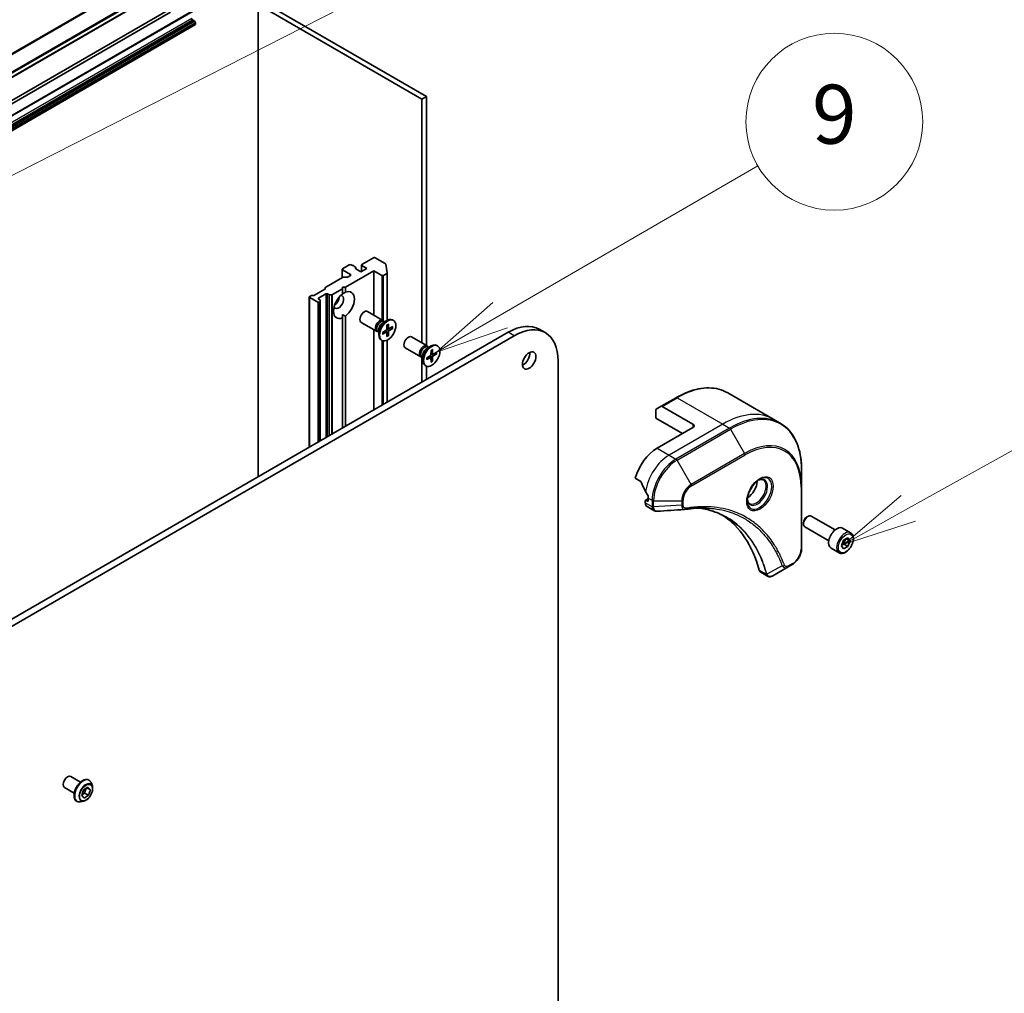
# Model space of a CAD drawing. Units: millimetres. Extents: x 0 to 11790, y 0 to 1967.
# Drawn here: x 1879 to 2079, y 609 to 807 of the extents above; entities that cross this region are included whole.
import ezdxf

# ---------------------------------------------------------------- set-up
doc = ezdxf.new("R2010")
doc.units = ezdxf.units.MM
doc.layers.add('Symbol (TK)', color=100, linetype='Continuous', lineweight=18, true_color=0x00ff3f)
doc.layers.add('Visible (ISO)', color=7, linetype='Continuous', lineweight=35)
doc.layers.add('Visible Narrow (ISO)', color=7, linetype='Continuous', lineweight=25)
doc.styles.add('Note Text (TK2)', font='MS PGothic.ttf')

# ---------------------------------------------------------------- blocks, each defined once
blk = doc.blocks.new('バルーン6')
at = {"layer": 'Symbol (TK)', "color": 100, "true_color": 0x00ff40}
for p, q in [((342.562, 95.83), (361.459, 106.352)), ((342.318, 96.266), (340.377, 94.613)), ((342.562, 95.83), (340.377, 94.613)), ((340.377, 94.613), (342.805, 95.393))]:
    blk.add_line(p, q, dxfattribs=at)
at = {"layer": 'Symbol (TK)'}
blk.add_circle((364.077, 107.81), 3, dxfattribs=at)
at = {"layer": 'Symbol (TK)', "color": 7, "insert": (364.077, 107.804), "char_height": 2, "attachment_point": 5, "style": 'Note Text (TK2)'}
blk.add_mtext('5', dxfattribs=at)
blk = doc.blocks.new('バルーン9')
at = {"layer": 'Symbol (TK)', "color": 100, "true_color": 0x00ff40}
for p, q in [((343.882, 132.554), (352.621, 137.613)), ((343.632, 132.987), (341.719, 131.302)), ((343.882, 132.554), (341.719, 131.302)), ((341.719, 131.302), (344.133, 132.121))]:
    blk.add_line(p, q, dxfattribs=at)
at = {"layer": 'Symbol (TK)'}
blk.add_circle((355.217, 139.115), 3, dxfattribs=at)
at = {"layer": 'Symbol (TK)', "color": 7, "insert": (355.217, 139.11), "char_height": 2, "attachment_point": 5, "style": 'Note Text (TK2)'}
blk.add_mtext('9', dxfattribs=at)
blk = doc.blocks.new('バルーン10')
at = {"layer": 'Symbol (TK)', "color": 100, "true_color": 0x00ff40}
for p, q in [((357.73, 126.006), (367.853, 131.64)), ((357.487, 126.443), (355.546, 124.791)), ((357.73, 126.006), (355.546, 124.791)), ((355.546, 124.791), (357.973, 125.57))]:
    blk.add_line(p, q, dxfattribs=at)
at = {"layer": 'Symbol (TK)'}
blk.add_circle((370.471, 133.097), 3, dxfattribs=at)
at = {"layer": 'Symbol (TK)', "color": 7, "insert": (370.471, 133.085), "char_height": 2, "attachment_point": 5, "style": 'Note Text (TK2)'}
blk.add_mtext('10', dxfattribs=at)
blk = doc.blocks.new('バルーン11')
at = {"layer": 'Symbol (TK)', "color": 100, "true_color": 0x00ff40}
blk.add_line((322.876, 135.035), (354.099, 150.914), dxfattribs=at)

msp = doc.modelspace()

# ---------------------------------------------------------------- linework, layer by layer
at = {"layer": 'Visible (ISO)'}
for p, q in [((1685.7648, 685.3625), (1916.0796, 818.3348)), ((1800.1606, 746.7369), (1909.1845, 809.6819)), ((1927.0425, 810.5442), (1960.3775, 791.2982)), ((1927.0425, 714.4542), (1927.0425, 810.5442)), ((1961.2866, 791.8231), (1927.9516, 811.0691)), ((1683.9465, 676.4913), (1914.2613, 809.4636)), ((1909.1845, 808.9821), (1800.1606, 746.0371)), ((1683.9465, 673.465), (1914.2613, 806.4373)), ((1913.7085, 807.3948), (1913.9362, 807.2633)), ((1914.2613, 806.7872), (1914.0648, 807.1276)), ((1914.3145, 806.608), (1914.3145, 806.555)), ((1960.3775, 791.2982), (1961.2866, 791.8231)), ((1961.2866, 741.1685), (1961.2866, 791.8231)), ((1960.3775, 791.2982), (1960.3775, 741.6934)), ((1945.5889, 757.5652), (1944.1949, 756.7604)), ((1946.2054, 757.4192), (1945.9525, 757.5652)), ((1948.0591, 756.192), (1948.0591, 757.5302)), ((1950.4982, 758.9999), (1948.1345, 757.6352)), ((1952.9174, 757.8132), (1950.8619, 758.9999)), ((1952.9916, 757.7216), (1953.2753, 755.9198)), ((1944.1195, 754.9673), (1944.1195, 756.6554)), ((1944.1949, 756.5504), (1945.8313, 755.6056)), ((1944.801, 753.0511), (1950.5588, 756.3755)), ((1946.8218, 757.0633), (1946.5482, 757.2213)), ((1946.5733, 757.2068), (1946.5733, 757.2853)), ((1946.8972, 756.9583), (1946.8972, 756.7422)), ((1947.9526, 756.1305), (1946.9223, 756.7254)), ((1949.1648, 756.8304), (1947.9526, 756.1305)), ((1948.1345, 757.4252), (1949.1648, 756.8304)), ((1950.5588, 756.3755), (1952.1953, 755.4306)), ((1950.5588, 747.3623), (1950.5588, 756.3755)), ((1952.5589, 755.4306), (1953.2011, 755.8014)), ((1953.2764, 755.9064), (1953.2764, 746.2567)), ((1940.7851, 753.0421), (1944.2105, 755.0197)), ((1944.3923, 755.0632), (1945.149, 755.0632)), ((1945.8313, 755.3957), (1945.3308, 755.1067)), ((1940.6345, 752.6052), (1938.5123, 751.38)), ((1939.3461, 750.8116), (1940.8007, 751.6514)), ((1940.7098, 752.7102), (1940.7098, 752.9372)), ((1941.1644, 751.6514), (1941.3921, 751.52)), ((1941.967, 751.4765), (1941.574, 751.4765)), ((1942.1489, 751.52), (1944.1949, 752.7012)), ((1944.1949, 752.7012), (1944.1949, 753.0511)), ((1944.1949, 753.0511), (1944.801, 753.0511)), ((1944.1949, 751.6263), (1944.1949, 752.7012)), ((1944.801, 753.0511), (1944.801, 751.9762)), ((1937.4525, 720.4644), (1937.4525, 751.0566)), ((1937.5279, 751.1615), (1937.7556, 751.293)), ((1939.1643, 750.0068), (1937.5279, 750.9516)), ((1937.9374, 751.3365), (1938.3305, 751.3365)), ((1939.5739, 750.4702), (1939.3461, 750.6017)), ((1939.528, 750.0068), (1939.5739, 750.0333)), ((1939.6492, 750.3652), (1939.6492, 750.1383)), ((1939.6492, 721.7327), (1939.6492, 750.1383)), ((1952.4421, 746.2749), (1949.2925, 748.0934)), ((1944.1949, 747.4523), (1944.1949, 746.7776)), ((1944.1949, 724.3571), (1944.1949, 746.7776)), ((1944.801, 747.1275), (1944.801, 724.707)), ((1951.1564, 744.048), (1948.0068, 745.8664)), ((1952.4054, 745.754), (1953.2559, 746.2451)), ((1952.7434, 745.9492), (1952.5623, 746.0538)), ((1952.6677, 745.9929), (1952.6279, 746.0718)), ((1953.5574, 745.5075), (1953.5777, 744.6854)), ((1954.584, 746.2755), (1954.4345, 746.3618)), ((1977.9542, 743.8481), (1741.5785, 607.3765)), ((1950.5588, 728.0314), (1950.5588, 744.393)), ((1951.5892, 743.9499), (1951.408, 744.0545)), ((1951.5135, 743.9936), (1951.4252, 743.9887)), ((1951.5892, 744.3403), (1951.5892, 743.3582)), ((1952.3787, 743.8168), (1953.1007, 744.2572)), ((1952.3787, 743.4659), (1953.1007, 743.8593)), ((1953.199, 743.863), (1952.8601, 744.1104)), ((1953.2535, 745.332), (1953.2331, 744.4865)), ((1953.2535, 742.9608), (1953.2331, 743.7829)), ((1953.6237, 744.5985), (1953.2399, 744.7683)), ((1953.5221, 743.2188), (1953.2399, 743.509)), ((1953.5574, 743.1363), (1953.5777, 743.9818)), ((1954.4322, 745.0024), (1953.7101, 744.609)), ((1954.4322, 744.6515), (1953.7101, 744.2111)), ((1953.9507, 744.7401), (1954.3431, 744.6408)), ((1985.4663, 743.7723), (1984.2542, 744.4721)), ((1742.7906, 606.6766), (1979.1663, 743.1482)), ((1952.2268, 742.1928), (1952.0774, 742.2791)), ((1953.2764, 742.2408), (1953.2764, 729.6003)), ((1961.4123, 741.096), (1958.2626, 742.9145)), ((1960.1266, 738.8691), (1956.9769, 740.6875)), ((1961.3755, 740.5751), (1962.2261, 741.0661)), ((1961.7136, 740.7703), (1961.5325, 740.8748)), ((1961.6379, 740.814), (1961.598, 740.8929)), ((1962.2236, 740.1531), (1962.2033, 739.3076)), ((1962.5939, 739.4196), (1962.2101, 739.5894)), ((1962.5275, 740.3286), (1962.5478, 739.5065)), ((1963.4023, 739.8235), (1962.6803, 739.4301)), ((1963.4023, 739.4726), (1962.6803, 739.0322)), ((1962.9208, 739.5612), (1963.3132, 739.4619)), ((1963.5541, 741.0966), (1963.4047, 741.1829)), ((1960.3775, 738.809), (1960.3775, 733.7002)), ((1960.5593, 738.771), (1960.3782, 738.8756)), ((1960.4836, 738.8147), (1960.3954, 738.8098)), ((1960.5593, 739.1614), (1960.5593, 738.1792)), ((1961.3488, 738.6379), (1962.0709, 739.0783)), ((1961.3488, 738.287), (1962.0709, 738.6804)), ((1962.1692, 738.684), (1961.8302, 738.9315)), ((1962.2236, 737.7819), (1962.2033, 738.604)), ((1962.4922, 738.0399), (1962.2101, 738.3301)), ((1962.5275, 737.9574), (1962.5478, 738.8029)), ((1988.0759, 738.0043), (1988.0759, 465.0611)), ((1961.197, 737.0139), (1961.0475, 737.1002)), ((1961.2866, 734.2251), (1961.2866, 736.9695)), ((2022.6096, 731.5322), (2031.8785, 726.1808)), ((2012.1096, 730.5346), (2009.0791, 728.7849)), ((2007.9557, 726.3867), (2007.9557, 727.9914)), ((2008.0444, 728.1876), (2009.0791, 728.7849)), ((2015.5318, 725.162), (2009.2934, 728.7637)), ((2007.9557, 726.3867), (2013.4105, 723.2374)), ((2031.8785, 726.1808), (2033.2682, 725.3785)), ((2015.5318, 724.4621), (2008.2587, 720.263)), ((2037.6542, 712.4921), (2037.6542, 715.7864)), ((2003.7638, 714.1686), (2004.9102, 713.5067)), ((2037.6542, 699.8947), (2037.6542, 712.4921)), ((2005.8344, 709.5552), (2005.8344, 709.1728)), ((2006.4405, 709.9921), (2005.8876, 709.6729)), ((2006.2586, 709.5202), (2006.0162, 709.6602)), ((2006.4405, 710.1151), (2006.4405, 709.6252)), ((2006.1894, 708.3881), (2007.5984, 707.5746)), ((2038.7451, 706.2962), (2038.931, 706.4035)), ((2044.4611, 703.6456), (2039.5739, 706.4672)), ((2038.0219, 705.0435), (2038.0219, 704.8288)), ((2043.1754, 701.4186), (2038.2882, 704.2403)), ((2047.6211, 703.0583), (2045.9846, 704.0031)), ((2045.7495, 700.4069), (2046.1869, 701.5343)), ((2046.1869, 701.5343), (2047.0617, 702.0394)), ((2047.4991, 701.4171), (2046.7415, 701.8545)), ((2047.0617, 702.0394), (2047.4991, 701.4171)), ((2047.4991, 701.4171), (2047.0617, 700.2897)), ((2045.2639, 698.9756), (2043.6275, 699.9204)), ((2046.1869, 699.7847), (2045.7495, 700.4069)), ((2047.0617, 700.2897), (2046.1869, 699.7847)), ((2046.2738, 700.7446), (2047.0617, 700.2897)), ((2034.9367, 696.1238), (2031.7844, 694.3038)), ((2034.9367, 696.1238), (2035.7471, 696.5917)), ((2029.314, 695.0371), (2030.723, 694.2236)), ((1888.8955, 653.4906), (1890.8943, 652.3365)), ((1891.521, 650.7623), (1892.3937, 651.3369)), ((1892.3937, 651.3369), (1892.883, 650.7821)), ((1892.5865, 652.7452), (1892.6112, 652.7309)), ((1893.289, 651.4991), (1893.0908, 652.1045)), ((1887.6098, 651.2637), (1889.6086, 650.1096)), ((1891.1377, 649.633), (1891.521, 650.7623)), ((1891.6271, 649.0782), (1891.1377, 649.633)), ((1891.7118, 650.1077), (1891.18, 649.7575)), ((1892.4998, 649.6528), (1891.6271, 649.0782)), ((1892.0529, 651.1125), (1891.7118, 650.1077)), ((1892.4998, 649.6528), (1891.7118, 650.1077)), ((1892.883, 650.7821), (1892.1734, 651.1919)), ((1892.883, 650.7821), (1892.4998, 649.6528)), ((1890.1008, 648.4398), (1890.1255, 648.4256)), ((1891.5312, 648.4545), (1890.9078, 648.3234))]:
    msp.add_line(p, q, dxfattribs=at)
for centre, major_axis, ratio, start_param, end_param in [((1913.7085, 807.6048), (-0.1286, 0.2227), 0.57735027, 0.78539816, 2.35619449), ((1913.9362, 807.0534), (-0.1286, 0.2227), 0.57735027, 4.71238898, 5.49778714), ((1914.1327, 806.713), (-0.1286, 0.2227), 0.57735027, 3.92699082, 4.71238898), ((1914.1327, 806.66), (0.1286, -0.2227), 0.57735027, 0, 0.78539816), ((1945.7707, 757.4602), (0.2571, 0), 0.57735027, 0.78539816, 2.35619449), ((1948.3163, 757.5302), (-0.2571, 0), 0.57735027, 5.49778714, 7.06858347), ((1950.68, 758.8949), (0.2571, 0), 0.57735027, 0.78539816, 2.35619449), ((1952.7355, 757.7082), (0.2571, 0), 0.57735027, 0.09065989, 0.78539816), ((1944.3767, 756.6554), (-0.2571, 0), 0.57735027, 5.49778714, 7.06858347), ((1945.6495, 755.5006), (0.2571, 0), 0.57735027, 5.49778714, 7.06858347), ((1946.3162, 757.2853), (0.2571, 0), 0.57735027, 5.83762405, 8.29954289), ((1946.64, 756.9583), (0.2571, 0), 0.57735027, 5.83762405, 7.06858347), ((1947.1041, 756.8304), (-0.2571, 0), 0.57735027, 5.83762405, 7.06858347), ((1953.0192, 755.9064), (0.2571, 0), 0.57735027, 5.49778714, 6.37384519), ((1944.3923, 754.9148), (0.2571, 0), 0.57735027, 1.57079633, 2.35619449), ((1945.149, 755.2117), (0.2571, 0), 0.57735027, 4.71238898, 5.49778714), ((1952.3771, 755.5356), (-0.2571, 0), 0.57735027, 0.78539816, 2.35619449), ((1940.4527, 752.7102), (0.2571, 0), 0.57735027, 5.49778714, 6.28318531), ((1940.967, 752.9372), (-0.2571, 0), 0.57735027, 5.49778714, 6.28318531), ((1940.9826, 751.5465), (-0.2571, 0), 0.57735027, 3.92699082, 5.49778714), ((1941.574, 751.6249), (-0.2571, 0), 0.57735027, 0.78539816, 1.57079633), ((1941.967, 751.6249), (-0.2571, 0), 0.57735027, 1.57079633, 2.35619449), ((1944.4979, 749.3769), (-1.5, -2.5981), 0.57735027, 4.07033839, 6.9252359), ((1944.4979, 749.3769), (1.5, 2.5981), 0.57735027, 4.07033839, 6.9252359), ((1937.7097, 751.0566), (-0.2571, 0), 0.57735027, 5.49778714, 7.06858347), ((1937.9374, 751.188), (0.2571, 0), 0.57735027, 1.57079633, 2.35619449), ((1938.3305, 751.485), (0.2571, 0), 0.57735027, 4.71238898, 5.49778714), ((1939.3461, 750.1118), (-0.2571, 0), 0.57735027, 0.78539816, 2.35619449), ((1939.528, 750.7066), (-0.2571, 0), 0.57735027, 5.49778714, 7.06858347), ((1939.392, 750.3652), (0.2571, 0), 0.57735027, 0, 0.78539816), ((1939.392, 750.1383), (0.2571, 0), 0.57735027, 5.49778714, 6.28318531), ((1943.4069, 750.0068), (-0.7286, -1.2619), 0.57735027, 5.94396055, 9.76400272), ((1942.4978, 750.5317), (0.7286, 1.2619), 0.57735027, 4.04063807, 5.38413989), ((1948.6496, 746.9799), (-0.6429, -1.1135), 0.57735027, 3.14159265, 6.28318531), ((1951.7993, 745.1615), (-0.6429, -1.1135), 0.57735027, 2.78022553, 6.64455243), ((1951.9852, 745.0541), (-0.5771, -0.9996), 0.57735027, 3.14159265, 6.28318531), ((1953.2559, 744.3205), (-1.1786, -2.0413), 0.57735027, 3.14159265, 6.28318531), ((1952.4054, 744.8115), (0.5771, 0.9996), 0.57735027, 0.78539816, 2.35619449), ((1979.1663, 732.8604), (6.3, 10.9119), 0.57735027, 5.49778714, 7.06858347), ((1953.0969, 744.4123), (0.0964, 0.1669), 0.57735027, 3.95512603, 5.46965193), ((1953.0969, 743.6998), (0.0964, 0.1669), 0.57735027, 5.52592236, 7.04044825), ((1953.7139, 744.7685), (-0.0964, -0.1669), 0.57735027, 5.52592236, 7.04044825), ((1953.7139, 744.056), (-0.0964, -0.1669), 0.57735027, 3.95512603, 5.46965193), ((1977.9542, 733.5602), (6.3, 10.9119), 0.57735027, 0, 0.78539816), ((1957.6198, 741.801), (-0.6429, -1.1135), 0.57735027, 3.14159265, 6.28318531), ((1962.2261, 739.1415), (-1.1786, -2.0413), 0.57735027, 3.14159265, 6.28318531), ((1960.7694, 739.9825), (-0.6429, -1.1135), 0.57735027, 2.78022553, 6.64455243), ((1960.9553, 739.8752), (-0.5771, -0.9996), 0.57735027, 3.14159265, 6.28318531), ((1961.3755, 739.6326), (0.5771, 0.9996), 0.57735027, 0.78539816, 2.35619449), ((1962.6841, 739.5896), (-0.0964, -0.1669), 0.57735027, 5.52592236, 7.04044825), ((1980.9846, 738.8091), (0.9643, 1.6702), 0.57735027, 3.82126647, 5.60351149), ((1962.067, 739.2334), (0.0964, 0.1669), 0.57735027, 3.95512603, 5.46965193), ((1962.067, 738.5209), (0.0964, 0.1669), 0.57735027, 5.52592236, 7.04044825), ((1962.6841, 738.8771), (-0.0964, -0.1669), 0.57735027, 3.95512603, 5.46965193), ((2008.2587, 727.8164), (-0.2143, 0.3712), 0.57735027, 0, 0.78539816), ((2009.2934, 728.4138), (-0.2143, 0.3712), 0.57735027, 5.49778714, 6.28318531), ((2014.9257, 724.812), (0.8571, 0), 0.57735027, 5.49778714, 7.06858347), ((2008.2587, 714.6641), (-3.4286, -5.9385), 0.57735027, 3.92699082, 5.11339037), ((2026.6233, 712.4596), (1.3929, 2.4125), 0.57735027, 3.93687189, 5.48790607), ((2011.6528, 712.7046), (-5.9976, 8.8459), 0.5228786, 1.15795131, 1.36554168), ((2011.6528, 712.7046), (-5.9976, 8.8459), 0.5228786, 1.36554168, 1.45917851), ((2026.6233, 712.4596), (0.75, 1.299), 0.57735027, 4.41498985, 5.00978811), ((2006.0162, 709.4502), (-0.1286, 0.2227), 0.57735027, 5.49778714, 7.06858347), ((2006.2586, 709.7302), (0.1286, -0.2227), 0.57735027, 5.49778714, 7.06858347), ((2011.2892, 712.9145), (-3.4286, -5.9385), 0.57735027, 5.45283607, 5.49778714), ((2007.0465, 709.8727), (-0.8571, -1.4846), 0.57735027, 5.49778714, 6.28318531), ((2013.8427, 709.083), (-0.3431, -1.2719), 0.82744179, 0.27049221, 0.36261393), ((1998.5613, 668.4738), (22.2857, 38.6), 0.57735027, 5.7600423, 6.25033406), ((2038.931, 705.3537), (-0.6429, -1.1135), 0.57735027, 3.14159265, 6.28318531), ((2038.7451, 705.4611), (-0.5114, -0.8858), 0.57735027, 3.92699082, 5.49778714), ((2044.8061, 701.9618), (-1.1786, -2.0413), 0.57735027, 3.14159265, 6.28318531), ((2030.1711, 696.5217), (-0.8571, -1.4846), 0.57735027, 5.7600423, 6.28318531), ((2030.5337, 695.5535), (1.9377, -0.3279), 0.76640476, 5.52785131, 5.52857845), ((1888.2526, 652.3771), (0.6429, 1.1135), 0.57735027, 0, 3.14159265)]:
    msp.add_ellipse(centre, major_axis=major_axis, ratio=ratio, start_param=start_param, end_param=end_param, dxfattribs=at)
for centre, major_axis in [((1953.4054, 744.2342), (1.1786, 2.0413)), ((1962.3756, 739.0552), (1.1786, 2.0413)), ((1982.1968, 738.1093), (0.9643, 1.6702))]:
    msp.add_ellipse(centre, major_axis=major_axis, ratio=0.57735027, dxfattribs=at)
for points, degree in [([(1944.1949, 751.6514), (1944.4761, 751.8138), (1944.801, 751.9762)], 2), ([(1944.801, 747.1275), (1944.4761, 747.2899), (1944.1949, 747.4523)], 2), ([(2013.7933, 707.7816), (2011.93, 707.67), (2010.0667, 707.557), (2008.2037, 707.4428)], 3)]:
    msp.add_open_spline(points, degree=degree, dxfattribs=at)
for points, knots in [([(1953.2528, 745.3045), (1953.2679, 745.3156), (1953.283, 745.3264), (1953.3181, 745.3504), (1953.3381, 745.3633), (1953.3779, 745.3877), (1953.3977, 745.3991), (1953.4373, 745.4205), (1953.457, 745.4305), (1953.4961, 745.4489), (1953.5156, 745.4574), (1953.5348, 745.4651)], [1.432781381, 1.432781381, 1.432781381, 1.432781381, 1.479277307, 1.479277307, 1.540494349, 1.540494349, 1.60171139, 1.60171139, 1.662928432, 1.662928432, 1.724145474, 1.724145474, 1.724145474, 1.724145474]), ([(1953.5574, 745.5075), (1953.5576, 745.4987), (1953.5559, 745.4893), (1953.55, 745.4763), (1953.5447, 745.4704), (1953.5377, 745.4663), (1953.5363, 745.4657), (1953.5348, 745.4651)], [0.01516536768, 0.01516536768, 0.01516536768, 0.01516536768, 0.0189753085, 0.0189753085, 0.02273345371, 0.02273345371, 0.02358385065, 0.02358385065, 0.02358385065, 0.02358385065]), ([(1952.4041, 743.5066), (1952.4043, 743.5051), (1952.4045, 743.5035), (1952.4045, 743.4955), (1952.4019, 743.4879), (1952.3936, 743.4762), (1952.3864, 743.4701), (1952.3787, 743.4659)], [0.03680222753, 0.03680222753, 0.03680222753, 0.03680222753, 0.03765262447, 0.03765262447, 0.04141076968, 0.04141076968, 0.04522071051, 0.04522071051, 0.04522071051, 0.04522071051]), ([(1952.4041, 743.5066), (1952.4011, 743.5272), (1952.3987, 743.5482), (1952.3951, 743.5913), (1952.3939, 743.6134), (1952.3927, 743.6583), (1952.3927, 743.6813), (1952.3939, 743.7279), (1952.3951, 743.7517), (1952.3983, 743.794), (1952.4001, 743.8125), (1952.4022, 743.8312)], [6.12983616, 6.12983616, 6.12983616, 6.12983616, 6.191053202, 6.191053202, 6.252270244, 6.252270244, 6.313487285, 6.313487285, 6.374704327, 6.374704327, 6.421200253, 6.421200253, 6.421200253, 6.421200253]), ([(1954.4322, 744.6515), (1954.4245, 744.6468), (1954.4136, 744.6425), (1954.3937, 744.6378), (1954.381, 744.6366), (1954.3616, 744.6373), (1954.3517, 744.6387), (1954.3431, 744.6408)], [0.0151653677, 0.0151653677, 0.0151653677, 0.0151653677, 0.0189753085, 0.0189753085, 0.0227334537, 0.0227334537, 0.0257677238, 0.0257677238, 0.0257677238, 0.0257677238]), ([(1953.5221, 743.2188), (1953.5282, 743.2123), (1953.5344, 743.2045), (1953.5447, 743.188), (1953.55, 743.1765), (1953.5559, 743.1569), (1953.5576, 743.1453), (1953.5574, 743.1363)], [0.0346183544, 0.0346183544, 0.0346183544, 0.0346183544, 0.0376526245, 0.0376526245, 0.0414107697, 0.0414107697, 0.0452207105, 0.0452207105, 0.0452207105, 0.0452207105]), ([(1962.2229, 740.1256), (1962.2381, 740.1367), (1962.2532, 740.1475), (1962.2883, 740.1714), (1962.3082, 740.1844), (1962.348, 740.2087), (1962.3679, 740.2202), (1962.4074, 740.2416), (1962.4271, 740.2516), (1962.4663, 740.27), (1962.4857, 740.2785), (1962.505, 740.2861)], [1.432781381, 1.432781381, 1.432781381, 1.432781381, 1.479277307, 1.479277307, 1.540494349, 1.540494349, 1.60171139, 1.60171139, 1.662928432, 1.662928432, 1.724145474, 1.724145474, 1.724145474, 1.724145474]), ([(1962.5275, 740.3286), (1962.5277, 740.3198), (1962.5261, 740.3104), (1962.5201, 740.2974), (1962.5148, 740.2914), (1962.5079, 740.2874), (1962.5064, 740.2868), (1962.5049, 740.2862)], [0.01516536768, 0.01516536768, 0.01516536768, 0.01516536768, 0.0189753085, 0.0189753085, 0.02273345371, 0.02273345371, 0.02358385065, 0.02358385065, 0.02358385065, 0.02358385065]), ([(1963.4023, 739.4726), (1963.3946, 739.4679), (1963.3838, 739.4636), (1963.3638, 739.4589), (1963.3512, 739.4577), (1963.3318, 739.4584), (1963.3219, 739.4598), (1963.3132, 739.4619)], [0.0151653677, 0.0151653677, 0.0151653677, 0.0151653677, 0.0189753085, 0.0189753085, 0.0227334537, 0.0227334537, 0.0257677238, 0.0257677238, 0.0257677238, 0.0257677238]), ([(1961.3742, 738.3277), (1961.3745, 738.3261), (1961.3746, 738.3246), (1961.3746, 738.3165), (1961.3721, 738.309), (1961.3638, 738.2973), (1961.3565, 738.2912), (1961.3488, 738.287)], [0.03680222753, 0.03680222753, 0.03680222753, 0.03680222753, 0.03765262447, 0.03765262447, 0.04141076968, 0.04141076968, 0.04522071051, 0.04522071051, 0.04522071051, 0.04522071051]), ([(1961.3743, 738.3277), (1961.3713, 738.3482), (1961.3689, 738.3693), (1961.3653, 738.4124), (1961.3641, 738.4344), (1961.3628, 738.4794), (1961.3628, 738.5023), (1961.364, 738.549), (1961.3653, 738.5727), (1961.3685, 738.6151), (1961.3702, 738.6336), (1961.3723, 738.6522)], [6.12983616, 6.12983616, 6.12983616, 6.12983616, 6.191053202, 6.191053202, 6.252270244, 6.252270244, 6.313487285, 6.313487285, 6.374704327, 6.374704327, 6.421200253, 6.421200253, 6.421200253, 6.421200253]), ([(1962.4922, 738.0399), (1962.4984, 738.0334), (1962.5046, 738.0256), (1962.5148, 738.0091), (1962.5201, 737.9976), (1962.5261, 737.9779), (1962.5277, 737.9664), (1962.5275, 737.9574)], [0.0346183544, 0.0346183544, 0.0346183544, 0.0346183544, 0.0376526245, 0.0376526245, 0.0414107697, 0.0414107697, 0.0452207105, 0.0452207105, 0.0452207105, 0.0452207105]), ([(2012.1096, 730.5346), (2012.8722, 730.9749), (2013.6367, 731.347), (2015.1527, 731.945), (2015.9041, 732.1708), (2017.3766, 732.4685), (2018.0977, 732.5404), (2019.4919, 732.525), (2020.165, 732.4378), (2021.4434, 732.1034), (2022.0486, 731.8561), (2022.6096, 731.5322)], [3.141592654, 3.141592654, 3.141592654, 3.141592654, 3.298672286, 3.298672286, 3.455751919, 3.455751919, 3.612831552, 3.612831552, 3.769911184, 3.769911184, 3.926990817, 3.926990817, 3.926990817, 3.926990817]), ([(2037.6542, 715.7864), (2037.6542, 716.667), (2037.5942, 717.5152), (2037.3541, 719.127), (2037.174, 719.8907), (2036.6955, 721.3147), (2036.3972, 721.9752), (2035.6868, 723.1749), (2035.2746, 723.7142), (2034.3458, 724.6541), (2033.8292, 725.0546), (2033.2682, 725.3785)], [1.570796327, 1.570796327, 1.570796327, 1.570796327, 1.727875959, 1.727875959, 1.884955592, 1.884955592, 2.042035225, 2.042035225, 2.199114858, 2.199114858, 2.35619449, 2.35619449, 2.35619449, 2.35619449]), ([(2005.0098, 713.3811), (2005.0005, 713.4049), (2004.9883, 713.428), (2004.9553, 713.4733), (2004.933, 713.4936), (2004.9102, 713.5067)], [-0.0201836507, -0.0201836507, -0.0201836507, -0.0201836507, -0.0112759257, -0.0112759257, 0, 0, 0, 0]), ([(2029.0801, 713.913), (2028.8431, 713.7762), (2028.599, 713.5937), (2028.1242, 713.1507), (2027.8936, 712.8893), (2027.4726, 712.3129), (2027.2827, 711.9975), (2026.9659, 711.3475), (2026.8391, 711.013), (2026.6615, 710.3641), (2026.6103, 710.0496), (2026.5942, 709.7085), (2026.593, 709.6564), (2026.593, 709.6052)], [3.14159265, 3.14159265, 3.14159265, 3.14159265, 3.4403958, 3.4403958, 3.74272298, 3.74272298, 4.04794488, 4.04794488, 4.35345517, 4.35345517, 4.65653194, 4.65653194, 4.71238898, 4.71238898, 4.71238898, 4.71238898]), ([(2028.8544, 713.7704), (2028.8867, 713.7851), (2028.9186, 713.7986), (2029.0462, 713.849), (2029.1383, 713.8763), (2029.3107, 713.9112), (2029.391, 713.9187), (2029.5378, 713.9171), (2029.6043, 713.908), (2029.7252, 713.8764), (2029.7796, 713.854), (2029.8301, 713.8248)], [3.247221149, 3.247221149, 3.247221149, 3.247221149, 3.298672286, 3.298672286, 3.455751919, 3.455751919, 3.612831552, 3.612831552, 3.769911184, 3.769911184, 3.926990817, 3.926990817, 3.926990817, 3.926990817]), ([(2006.4454, 710.3695), (2006.4464, 710.3965), (2006.4431, 710.428), (2006.4272, 710.492), (2006.4146, 710.5245), (2006.396, 710.5599), (2006.3922, 710.5667), (2006.3882, 710.5734)], [0.1356732242, 0.1356732242, 0.1356732242, 0.1356732242, 0.1469944231, 0.1469944231, 0.158315622, 0.158315622, 0.1609890322, 0.1609890322, 0.1609890322, 0.1609890322]), ([(2027.0444, 708.9998), (2026.9939, 709.029), (2026.9473, 709.0649), (2026.8594, 709.1537), (2026.8183, 709.2068), (2026.7435, 709.3331), (2026.7099, 709.4064), (2026.6539, 709.5732), (2026.6315, 709.6666), (2026.6113, 709.8023), (2026.6071, 709.8367), (2026.6037, 709.8721)], [0.785398163, 0.785398163, 0.785398163, 0.785398163, 0.942477796, 0.942477796, 1.099557429, 1.099557429, 1.256637061, 1.256637061, 1.413716694, 1.413716694, 1.465167832, 1.465167832, 1.465167832, 1.465167832]), ([(2008.2037, 707.4428), (2008.1627, 707.4403), (2008.1215, 707.4396), (2008.0391, 707.4427), (2007.9978, 707.4463), (2007.9154, 707.4583), (2007.8743, 707.4666), (2007.793, 707.4885), (2007.7527, 707.502), (2007.674, 707.5343), (2007.6355, 707.5531), (2007.5984, 707.5746)], [0.0140408951, 0.0140408951, 0.0140408951, 0.0140408951, 0.027014678, 0.027014678, 0.0399884609, 0.0399884609, 0.0529622438, 0.0529622438, 0.0659360267, 0.0659360267, 0.0789098096, 0.0789098096, 0.0789098096, 0.0789098096]), ([(2018.2506, 708.0966), (2017.9709, 708.1066), (2017.6888, 708.1106), (2017.1203, 708.1064), (2016.8339, 708.0983), (2016.2568, 708.07), (2015.9661, 708.0498), (2015.3809, 707.9972), (2015.0864, 707.9649), (2014.4936, 707.8881), (2014.2001, 707.8444), (2013.8953, 707.7932)], [4.024932757, 4.024932757, 4.024932757, 4.024932757, 4.185188705, 4.185188705, 4.345444652, 4.345444652, 4.5057006, 4.5057006, 4.665956547, 4.665956547, 4.826212494, 4.826212494, 4.826212494, 4.826212494]), ([(2016.8563, 708.0971), (2016.878, 708.0939), (2016.8997, 708.0907), (2017.4091, 708.0142), (2017.8879, 707.9203), (2018.8262, 707.6916), (2019.2858, 707.5569), (2020.1844, 707.2471), (2020.6235, 707.072), (2021.4801, 706.6821), (2021.8976, 706.4672), (2022.3038, 706.2326)], [1.55499619, 1.55499619, 1.55499619, 1.55499619, 1.56799787, 1.56799787, 1.86071038, 1.86071038, 2.15342288, 2.15342288, 2.44613539, 2.44613539, 2.73884789, 2.73884789, 2.73884789, 2.73884789]), ([(2047.6211, 703.0583), (2047.7483, 702.9849), (2047.8576, 702.8818), (2048.0354, 702.6255), (2048.1001, 702.4694), (2048.183, 702.1084), (2048.1943, 701.8993), (2048.1583, 701.4564), (2048.1089, 701.2219), (2047.9563, 700.7564), (2047.8535, 700.5255), (2047.6053, 700.0884), (2047.4602, 699.8822), (2047.14, 699.5127), (2046.9649, 699.3496), (2046.5977, 699.0833), (2046.4055, 698.9804), (2046.0228, 698.8542), (2045.8316, 698.8289), (2045.5122, 698.8661), (2045.3809, 698.9081), (2045.2639, 698.9756)], [0.78539816, 0.78539816, 0.78539816, 0.78539816, 1.05119253, 1.05119253, 1.34081704, 1.34081704, 1.66891195, 1.66891195, 2.00762282, 2.00762282, 2.34375601, 2.34375601, 2.67831542, 2.67831542, 3.01423086, 3.01423086, 3.35288311, 3.35288311, 3.68248276, 3.68248276, 3.92699082, 3.92699082, 3.92699082, 3.92699082]), ([(2037.6542, 699.8947), (2037.6542, 699.6512), (2037.6211, 699.3975), (2037.4974, 698.8866), (2037.4067, 698.6293), (2037.1762, 698.1299), (2037.0365, 697.888), (2036.7193, 697.4387), (2036.5419, 697.2315), (2036.1612, 696.8688), (2035.9581, 696.7134), (2035.7471, 696.5917)], [4.71238898, 4.71238898, 4.71238898, 4.71238898, 5.02654825, 5.02654825, 5.34070751, 5.34070751, 5.65486678, 5.65486678, 5.96902604, 5.96902604, 6.28318531, 6.28318531, 6.28318531, 6.28318531]), ([(2031.7721, 694.2967), (2031.7086, 694.2607), (2031.6435, 694.2291), (2031.5103, 694.1759), (2031.4421, 694.1544), (2031.3022, 694.124), (2031.2305, 694.1151), (2031.0846, 694.1135), (2031.0103, 694.1209), (2030.8632, 694.1564), (2030.7905, 694.1846), (2030.723, 694.2236)], [0, 0, 0, 0, 0.023575597, 0.023575597, 0.047151194, 0.047151194, 0.070726791, 0.070726791, 0.094302388, 0.094302388, 0.117877985, 0.117877985, 0.117877985, 0.117877985]), ([(1892.5865, 652.7452), (1892.4538, 652.8218), (1892.3012, 652.8633), (1891.9692, 652.874), (1891.789, 652.8405), (1891.4163, 652.7007), (1891.2235, 652.5915), (1890.8487, 652.3091), (1890.6668, 652.1357), (1890.3325, 651.7432), (1890.1801, 651.5244), (1889.9194, 651.0629), (1889.8112, 650.8205), (1889.6495, 650.3355), (1889.5962, 650.093), (1889.5508, 649.6314), (1889.5588, 649.4123), (1889.6379, 649.0205), (1889.7087, 648.8474), (1889.8892, 648.5958), (1889.9876, 648.5051), (1890.1008, 648.4398)], [5.95131535, 5.95131535, 5.95131535, 5.95131535, 6.25102593, 6.25102593, 6.56343691, 6.56343691, 6.88792995, 6.88792995, 7.21365789, 7.21365789, 7.53840837, 7.53840837, 7.86276322, 7.86276322, 8.18759732, 8.18759732, 8.51339471, 8.51339471, 8.83730977, 8.83730977, 9.09290801, 9.09290801, 9.09290801, 9.09290801]), ([(1891.5312, 648.4545), (1891.6854, 648.4869), (1891.8413, 648.5511), (1892.1524, 648.7354), (1892.3073, 648.858), (1892.5966, 649.146), (1892.7309, 649.3113), (1892.9664, 649.6675), (1893.0678, 649.8583), (1893.2285, 650.2479), (1893.2878, 650.4467), (1893.3574, 650.8347), (1893.3675, 651.0239), (1893.3399, 651.3048), (1893.3197, 651.4054), (1893.289, 651.4991)], [3.28728931, 3.28728931, 3.28728931, 3.28728931, 3.60830224, 3.60830224, 3.94273084, 3.94273084, 4.27580829, 4.27580829, 4.60712173, 4.60712173, 4.93885764, 4.93885764, 5.2728356, 5.2728356, 5.47374874, 5.47374874, 5.47374874, 5.47374874]), ([(1893.0908, 652.1045), (1893.0729, 652.159), (1893.0522, 652.2116), (1893.005, 652.312), (1892.9786, 652.3599), (1892.9198, 652.4505), (1892.8876, 652.4931), (1892.8176, 652.5723), (1892.7798, 652.6089), (1892.6991, 652.6752), (1892.6562, 652.7049), (1892.6112, 652.7309)], [5.473748742, 5.473748742, 5.473748742, 5.473748742, 5.569262064, 5.569262064, 5.664775386, 5.664775386, 5.760288709, 5.760288709, 5.855802031, 5.855802031, 5.951315354, 5.951315354, 5.951315354, 5.951315354]), ([(1890.1255, 648.4256), (1890.1705, 648.3996), (1890.2177, 648.3773), (1890.3155, 648.3406), (1890.366, 648.3261), (1890.4696, 648.3051), (1890.5227, 648.2985), (1890.6305, 648.2929), (1890.6852, 648.2939), (1890.7958, 648.3033), (1890.8516, 648.3116), (1890.9078, 648.3234)], [2.8097227, 2.8097227, 2.8097227, 2.8097227, 2.905236023, 2.905236023, 3.000749345, 3.000749345, 3.096262667, 3.096262667, 3.19177599, 3.19177599, 3.287289312, 3.287289312, 3.287289312, 3.287289312])]:
    msp.add_open_spline(points, degree=3, knots=knots, dxfattribs=at)
for points, weights in [([(2046.2738, 700.7446), (2046.3621, 701.3524), (2046.6714, 701.814)], [1, 1.14666441016, 1.01523736138]), ([(2045.8058, 700.552), (2045.9971, 700.6565), (2046.2738, 700.7446)], [1.07672477615, 1.07039454817, 1])]:
    msp.add_rational_spline(points, weights, degree=2, dxfattribs=at)
at = {"layer": 'Visible Narrow (ISO)'}
for p, q in [((1914.2487, 822.1298), (1683.9339, 689.1575)), ((1684.0503, 689.0416), (1914.3651, 822.0139)), ((1916.0674, 819.3931), (1685.7526, 686.4208)), ((1685.818, 686.2217), (1916.1328, 819.194)), ((1916.1328, 818.4525), (1685.818, 685.4802)), ((1913.5266, 807.7098), (1683.2118, 674.7375)), ((1914.3145, 809.5814), (1683.9998, 676.6091)), ((1683.3937, 674.4225), (1913.7085, 807.3948)), ((1913.9362, 807.2633), (1683.6214, 674.291)), ((1683.75, 674.1553), (1914.0648, 807.1276)), ((1914.2613, 806.7872), (1683.9465, 673.8149)), ((1683.9998, 673.6357), (1914.3145, 806.608)), ((1914.3145, 806.555), (1683.9998, 673.5827)), ((1944.1949, 755.0107), (1944.1949, 756.5504)), ((1945.8313, 755.6056), (1945.8313, 755.3957)), ((1946.8721, 756.8943), (1946.8721, 756.7664)), ((1948.1345, 756.2355), (1948.1345, 757.4252)), ((1953.2011, 755.8014), (1953.2011, 746.2134)), ((1952.1953, 755.4306), (1952.1953, 746.4175)), ((1952.5589, 746.1768), (1952.5589, 755.4306)), ((1940.8007, 751.6514), (1940.8007, 722.3975)), ((1941.1644, 722.6075), (1941.1644, 751.6514)), ((1941.3921, 751.52), (1941.3921, 722.739)), ((1941.574, 722.8439), (1941.574, 751.4765)), ((1941.967, 751.4765), (1941.967, 723.0709)), ((1942.1489, 723.1759), (1942.1489, 751.52)), ((1937.5279, 720.5079), (1937.5279, 750.9516)), ((1939.1643, 750.0068), (1939.1643, 721.4527)), ((1939.3461, 750.6017), (1939.3461, 750.8116)), ((1939.528, 721.6627), (1939.528, 750.0068)), ((1939.5739, 750.0333), (1939.5739, 721.6892)), ((1953.1007, 743.8593), (1952.7926, 744.0693)), ((1953.5777, 743.9818), (1953.0615, 744.2332)), ((1953.7101, 744.2111), (1953.2342, 744.5325)), ((1953.5777, 744.6854), (1953.2418, 744.8473)), ((1979.1663, 743.1482), (1977.9542, 743.8481)), ((1952.1953, 742.211), (1952.1953, 728.9762)), ((1952.5589, 729.1861), (1952.5589, 742.0875)), ((1953.2011, 742.2061), (1953.2011, 729.5569)), ((1962.5478, 739.5065), (1962.212, 739.6684)), ((1962.0709, 738.6804), (1961.7628, 738.8904)), ((1962.5478, 738.8029), (1962.0316, 739.0543)), ((1962.6803, 739.0322), (1962.2044, 739.3535)), ((2009.2934, 728.7637), (2012.3239, 730.5134)), ((2012.3239, 730.5134), (2021.5927, 725.162)), ((2021.5927, 725.162), (2010.6831, 718.8633)), ((2022.9824, 724.3596), (2012.0728, 718.0609)), ((2012.2871, 717.8347), (2023.1967, 724.1334)), ((2015.5318, 725.162), (2015.5318, 724.4621)), ((2021.5927, 725.162), (2022.9824, 724.3596)), ((2023.1967, 724.1334), (2026.0497, 719.192)), ((2008.2587, 720.263), (2010.6831, 718.8633)), ((2010.6831, 718.8633), (2012.0728, 718.0609)), ((2015.14, 712.8933), (2012.2871, 717.8347)), ((2026.0497, 719.192), (2015.14, 712.8933)), ((2015.2288, 712.5946), (2026.1384, 718.8933)), ((2037.5286, 712.3171), (2037.5286, 699.7198)), ((2006.0162, 709.6602), (2006.4405, 709.9051)), ((2006.4405, 709.6252), (2006.2586, 709.5202)), ((2006.4405, 710.1151), (2007.2241, 709.6627)), ((2007.2241, 709.6627), (2007.2241, 708.3812)), ((2007.5271, 708.3088), (2007.5271, 709.5902)), ((2007.5271, 709.5902), (2013.233, 709.5902)), ((2013.233, 709.5902), (2013.233, 708.6544)), ((2013.536, 708.7269), (2013.536, 709.6627)), ((2007.224, 708.3705), (2005.8344, 709.1728)), ((2013.233, 708.6544), (2007.5271, 708.3088)), ((2030.4588, 694.6409), (2029.0004, 695.4829)), ((2033.6906, 696.3359), (2030.5716, 694.6385)), ((2035.8359, 696.7878), (2035.0255, 696.32))]:
    msp.add_line(p, q, dxfattribs=at)
for centre, major_axis, ratio, start_param, end_param in [((1953.4054, 744.2342), (-0.7339, -1.2712), 0.57735027, 3.78006079, 4.07392084), ((1953.4054, 744.2342), (-0.7339, -1.2712), 0.57735027, 5.35085712, 5.64471717), ((1953.3715, 744.2537), (-0.6952, -1.2041), 0.57735027, 2.20246792, 2.4790111), ((1953.4054, 744.2342), (0.7339, 1.2712), 0.57735027, 5.35085712, 5.64471717), ((1953.3715, 744.2537), (-0.6952, -1.2041), 0.57735027, 0.66258156, 0.93912473), ((1953.4054, 744.2342), (0.7339, 1.2712), 0.57735027, 3.78006079, 4.07392084), ((1962.3756, 739.0552), (-0.7339, -1.2712), 0.57735027, 3.78006079, 4.07392084), ((1962.3417, 739.0748), (-0.6952, -1.2041), 0.57735027, 2.20246792, 2.4790111), ((1962.3756, 739.0552), (0.7339, 1.2712), 0.57735027, 5.35085712, 5.64471717), ((1962.3756, 739.0552), (-0.7339, -1.2712), 0.57735027, 5.35085712, 5.64471717), ((1962.3417, 739.0748), (-0.6952, -1.2041), 0.57735027, 0.66258156, 0.93912473), ((1962.3756, 739.0552), (0.7339, 1.2712), 0.57735027, 3.78006079, 4.07392084), ((2012.3239, 713.7169), (10.2857, 17.8154), 0.57735027, 0, 0.78539816), ((2012.3239, 730.1634), (-0.2143, 0.3712), 0.57735027, 5.49778714, 6.28318531), ((2021.5927, 708.3655), (10.2857, 17.8154), 0.57735027, 0, 0.78539816), ((2023.1967, 707.4394), (10.223, 17.7067), 0.57735027, 5.49778714, 7.06858347), ((2022.9824, 707.5631), (10.2857, 17.8154), 0.57735027, 0, 0.78539816), ((2022.9824, 724.0097), (0.2143, -0.3712), 0.57735027, 1.57079633, 2.35619449), ((2026.0497, 705.7922), (8.2056, 14.2126), 0.57735027, 5.49778714, 7.06858347), ((2026.1384, 705.741), (8.0541, 13.9501), 0.57735027, 5.49778714, 7.06858347), ((2010.6831, 713.2644), (-3.4286, -5.9385), 0.57735027, 3.92699082, 5.33033906), ((2012.0728, 712.4621), (-3.4286, -5.9385), 0.57735027, 3.92699082, 5.49778714), ((2012.2871, 712.3384), (3.3658, 5.8298), 0.57735027, 0.78539816, 2.35619449), ((2012.0728, 717.711), (0.2143, -0.3712), 0.57735027, 1.57079633, 2.35619449), ((2025.8354, 719.0682), (0.2143, -0.3712), 0.57735027, 0.78539816, 1.57079633), ((2029.0801, 711.0412), (1.7587, 3.0461), 0.57735027, 2.35619449, 7.06858347), ((2028.6516, 711.2886), (-1.4556, -2.5212), 0.57735027, 5.59811367, 10.10984959), ((2028.4373, 711.4123), (1.3929, 2.4125), 0.57735027, 3.14159265, 6.28318531), ((2015.14, 710.6912), (-1.3485, -2.3356), 0.57735027, 3.92699082, 5.49778714), ((2015.2288, 710.64), (1.197, 2.0732), 0.57735027, 0.78539816, 2.35619449), ((2014.9257, 712.7696), (-0.2143, 0.3712), 0.57735027, 3.92699082, 4.71238898), ((2037.2256, 712.4921), (0.4286, 0), 0.57735027, 5.49778714, 6.28318531), ((2007.5271, 709.8376), (-0.4286, 0), 0.57735027, 0.78539816, 1.57079633), ((2013.233, 709.8376), (-0.4286, 0), 0.57735027, 1.57079633, 2.35619449), ((2007.5271, 708.5455), (-0.4286, 0.0035), 0.58272546, 0.79011911, 1.57603082), ((2007.5271, 708.5562), (0.4286, 0), 0.57735027, 3.92699082, 4.71238898), ((2013.233, 708.9019), (-0.4286, 0), 0.57735027, 1.57079633, 2.35619449), ((2013.8243, 708.2158), (0.071, -0.4227), 0.7371107, 0, 1.02431149), ((2046.4425, 701.017), (1.1786, 2.0413), 0.57735027, 0, 3.14159265), ((2035.8359, 698.7425), (-1.197, -2.0732), 0.57735027, 0.78539816, 2.35619449), ((2037.2256, 699.8947), (0.4286, 0), 0.57735027, 5.49778714, 6.28318531), ((2033.8327, 696.664), (-0.4015, -0.1499), 0.7371107, 0.95417388, 2.11728116), ((2034.7224, 696.4949), (0.2143, -0.3712), 0.57735027, 0, 0.78539816), ((2035.5329, 696.9628), (0.2143, -0.3712), 0.57735027, 0, 0.78539816), ((2030.7432, 694.9427), (0.4137, 0.112), 0.70765843, 3.75530177, 4.10367434), ((2030.7515, 694.9006), (-0.425, -0.0554), 0.7825254, 0.71441804, 1.11451017), ((1891.3684, 650.5782), (1.2429, 2.1527), 0.57735027, 0, 3.14159265), ((1891.3437, 650.5925), (-1.2429, -2.1527), 0.57735027, 3.14159265, 6.28318531), ((1891.4344, 650.5401), (1.229, 2.1287), 0.57735027, 5.8056187, 9.90234457), ((1891.9552, 650.2394), (0.9896, 1.7141), 0.57735027, 5.8056187, 9.90234457)]:
    msp.add_ellipse(centre, major_axis=major_axis, ratio=ratio, start_param=start_param, end_param=end_param, dxfattribs=at)
for centre, major_axis in [((2029.1689, 710.9899), (-1.9102, -3.3085)), ((2046.6243, 700.912), (-1.05, -1.8187)), ((1892.0104, 650.2076), (0.9178, 1.5896))]:
    msp.add_ellipse(centre, major_axis=major_axis, ratio=0.57735027, dxfattribs=at)
for points, knots in [([(2007.224, 708.3705), (2007.2229, 708.1888), (2007.2551, 708.024), (2007.3822, 707.7514), (2007.4777, 707.6443), (2007.5984, 707.5746)], [-0.196787795, -0.196787795, -0.196787795, -0.196787795, -0.138164041, -0.138164041, -0.07890981, -0.07890981, -0.07890981, -0.07890981]), ([(2007.2241, 708.3812), (2007.2241, 708.3794), (2007.2241, 708.3776), (2007.2241, 708.3741), (2007.224, 708.3723), (2007.224, 708.3705)], [0, 0, 0, 0, 0.00076834265, 0.00076834265, 0.00153668531, 0.00153668531, 0.00153668531, 0.00153668531]), ([(2007.5273, 708.2957), (2007.5273, 708.2979), (2007.5272, 708.3001), (2007.5272, 708.3044), (2007.5272, 708.3066), (2007.5271, 708.3088)], [-0.00153668531, -0.00153668531, -0.00153668531, -0.00153668531, -0.00076834265, -0.00076834265, 0, 0, 0, 0]), ([(2008.2037, 707.4428), (2008.1698, 707.4407), (2008.1367, 707.4415), (2008.0064, 707.4556), (2007.917, 707.4906), (2007.7394, 707.6172), (2007.66, 707.7228), (2007.5559, 707.9805), (2007.5289, 708.1303), (2007.5273, 708.2957)], [0.014040895, 0.014040895, 0.014040895, 0.014040895, 0.029522231, 0.029522231, 0.076757801, 0.076757801, 0.138164041, 0.138164041, 0.196787795, 0.196787795, 0.196787795, 0.196787795]), ([(2013.233, 708.6544), (2013.2358, 708.479), (2013.2622, 708.3211), (2013.355, 708.0685), (2013.4172, 707.9691), (2013.5551, 707.8425), (2013.6243, 707.8038), (2013.7305, 707.7822), (2013.7615, 707.7796), (2013.7934, 707.7815)], [-0.187504168, -0.187504168, -0.187504168, -0.187504168, -0.125670471, -0.125670471, -0.069816928, -0.069816928, -0.026852665, -0.026852665, -0.010060657, -0.010060657, -0.010060657, -0.010060657]), ([(2014.1274, 708.0409), (2014.0762, 708.0323), (2014.0271, 708.0314), (2013.9067, 708.0467), (2013.8398, 708.0735), (2013.7068, 708.1688), (2013.6472, 708.2473), (2013.5597, 708.4521), (2013.536, 708.5826), (2013.536, 708.7269)], [0, 0, 0, 0, 0.026852665, 0.026852665, 0.069816928, 0.069816928, 0.125670471, 0.125670471, 0.187504168, 0.187504168, 0.187504168, 0.187504168]), ([(2034.1357, 696.489), (2034.1125, 696.5513), (2034.089, 696.6134), (2034.0365, 696.7509), (2034.0073, 696.8263), (2033.9349, 697.0104), (2033.8913, 697.1188), (2033.7896, 697.3668), (2033.731, 697.5058), (2033.5937, 697.8229), (2033.5142, 698.0002), (2033.3272, 698.4035), (2033.2185, 698.6282), (2032.9612, 699.1372), (2032.8106, 699.4191), (2032.4663, 700.0298), (2032.2702, 700.3557), (2031.7948, 701.0966), (2031.5097, 701.5047), (2030.8247, 702.4057), (2030.416, 702.8873), (2029.4285, 703.9291), (2028.8356, 704.4693), (2027.5463, 705.4786), (2026.8458, 705.9412), (2025.075, 706.9147), (2023.9713, 707.3666), (2021.3008, 708.1257), (2019.6944, 708.3486), (2017.3725, 708.3671), (2016.7197, 708.3417), (2015.6074, 708.2478), (2015.1529, 708.1957), (2014.5634, 708.1106), (2014.432, 708.0905), (2014.2427, 708.0601), (2014.1851, 708.0506), (2014.1274, 708.0409)], [0, 0, 0, 0, 0.0344265, 0.0344265, 0.07650467, 0.07650467, 0.1377084, 0.1377084, 0.21727325, 0.21727325, 0.32070756, 0.32070756, 0.45517217, 0.45517217, 0.62997615, 0.62997615, 0.8417425, 0.8417425, 1.12477817, 1.12477817, 1.49272454, 1.49272454, 1.97105483, 1.97105483, 2.47873595, 2.47873595, 3.19579554, 3.19579554, 4.127973, 4.127973, 4.4843018, 4.4843018, 4.72660511, 4.72660511, 4.79590965, 4.79590965, 4.82621249, 4.82621249, 4.82621249, 4.82621249]), ([(2030.5716, 694.6385), (2030.5342, 694.7761), (2030.4966, 694.9123), (2030.3638, 695.3762), (2030.2643, 695.6995), (2029.9636, 696.6124), (2029.7488, 697.1894), (2028.6403, 699.8426), (2027.5042, 701.6707), (2025.0856, 704.3471), (2023.8978, 705.3244), (2021.5504, 706.7192), (2020.4335, 707.21), (2018.4819, 707.8012), (2017.6838, 707.978), (2016.8619, 708.0973)], [-5.47772979, -5.47772979, -5.47772979, -5.47772979, -5.40661912, -5.40661912, -5.23453446, -5.23453446, -4.91295092, -4.91295092, -3.70555522, -3.70555522, -2.7767893, -2.7767893, -2.03555087, -2.03555087, -1.55154, -1.55154, -1.55154, -1.55154]), ([(2018.2506, 708.0965), (2019.716, 708.044), (2021.1221, 707.8274), (2023.603, 707.1218), (2024.6969, 706.6738), (2026.4524, 705.7087), (2027.147, 705.2501), (2028.4258, 704.2494), (2029.0141, 703.7137), (2029.994, 702.6807), (2030.3997, 702.2032), (2031.0798, 701.3098), (2031.363, 700.9052), (2031.8352, 700.1705), (2032.0301, 699.8473), (2032.3723, 699.2417), (2032.522, 698.9621), (2032.7778, 698.4574), (2032.886, 698.2346), (2033.072, 697.8346), (2033.151, 697.6588), (2033.2876, 697.3443), (2033.3459, 697.2064), (2033.4472, 696.9606), (2033.4906, 696.853), (2033.5627, 696.6704), (2033.5917, 696.5957), (2033.644, 696.4593), (2033.6667, 696.3982), (2033.6906, 696.3359)], [-4.02493276, -4.02493276, -4.02493276, -4.02493276, -3.19579554, -3.19579554, -2.47873595, -2.47873595, -1.97105483, -1.97105483, -1.49272454, -1.49272454, -1.12477817, -1.12477817, -0.8417425, -0.8417425, -0.62997615, -0.62997615, -0.45517217, -0.45517217, -0.32070756, -0.32070756, -0.21727325, -0.21727325, -0.1377084, -0.1377084, -0.07650467, -0.07650467, -0.0344265, -0.0344265, 0, 0, 0, 0]), ([(2022.3038, 706.2326), (2022.3575, 706.2016), (2022.411, 706.1703), (2023.769, 705.3635), (2024.9565, 704.3868), (2027.3756, 701.7119), (2028.513, 699.8848), (2029.6246, 697.2326), (2029.84, 696.6559), (2030.1419, 695.7432), (2030.2418, 695.42), (2030.3753, 694.9563), (2030.4134, 694.8198), (2030.4506, 694.6826)], [2.73884789, 2.73884789, 2.73884789, 2.73884789, 2.7767893, 2.7767893, 3.70555522, 3.70555522, 4.91295092, 4.91295092, 5.23453446, 5.23453446, 5.40661912, 5.40661912, 5.47772979, 5.47772979, 5.47772979, 5.47772979]), ([(2033.6906, 696.3359), (2033.7736, 696.213), (2033.8653, 696.1276), (2034.0904, 695.9881), (2034.2289, 695.953), (2034.4857, 695.9551), (2034.6012, 695.9777), (2034.7906, 696.0472), (2034.8639, 696.0817), (2034.9367, 696.1238)], [-0.187502416, -0.187502416, -0.187502416, -0.187502416, -0.14010274, -0.14010274, -0.077834855, -0.077834855, -0.029936483, -0.029936483, 0, 0, 0, 0]), ([(2035.0255, 696.32), (2034.965, 696.285), (2034.9045, 696.2565), (2034.7499, 696.2001), (2034.6573, 696.1829), (2034.4594, 696.1863), (2034.3586, 696.2198), (2034.2171, 696.335), (2034.1677, 696.4033), (2034.1357, 696.489)], [0, 0, 0, 0, 0.029936483, 0.029936483, 0.077834855, 0.077834855, 0.14010274, 0.14010274, 0.187502416, 0.187502416, 0.187502416, 0.187502416]), ([(2030.4506, 694.6826), (2030.4526, 694.6753), (2030.4542, 694.6681), (2030.4569, 694.6542), (2030.458, 694.6475), (2030.4588, 694.6409)], [0, 0, 0, 0, 0.003793092, 0.003793092, 0.007586184, 0.007586184, 0.007586184, 0.007586184]), ([(2030.4588, 694.6409), (2030.4758, 694.5394), (2030.5099, 694.45), (2030.603, 694.3127), (2030.6582, 694.2612), (2030.7231, 694.2238)], [-0.1967877948, -0.1967877948, -0.1967877948, -0.1967877948, -0.1546615949, -0.1546615949, -0.1178779852, -0.1178779852, -0.1178779852, -0.1178779852]), ([(2030.6031, 694.5776), (2030.5988, 694.587), (2030.594, 694.5967), (2030.5835, 694.6169), (2030.5779, 694.6275), (2030.5716, 694.6385)], [-0.007586184, -0.007586184, -0.007586184, -0.007586184, -0.003793092, -0.003793092, 0, 0, 0, 0]), ([(2031.7732, 694.2973), (2031.5591, 694.1761), (2031.3464, 694.1219), (2031.0147, 694.1585), (2030.8854, 694.2184), (2030.7107, 694.3899), (2030.6518, 694.4737), (2030.6031, 694.5776)], [0, 0, 0, 0, 0.087259675, 0.087259675, 0.154661595, 0.154661595, 0.196787795, 0.196787795, 0.196787795, 0.196787795]), ([(2031.7844, 694.3038), (2031.7826, 694.3027), (2031.7807, 694.3016), (2031.7769, 694.2995), (2031.7751, 694.2984), (2031.7732, 694.2973)], [-0.00153668531, -0.00153668531, -0.00153668531, -0.00153668531, -0.00076834266, -0.00076834266, -0.00000000001, -0.00000000001, -0.00000000001, -0.00000000001])]:
    msp.add_open_spline(points, degree=3, knots=knots, dxfattribs=at)

# ---------------------------------------------------------------- block references
at = {"layer": 'Symbol (TK)', "xscale": 6, "yscale": 6, "zscale": 6}
for name in ['バルーン11', 'バルーン9', 'バルーン10', 'バルーン6']:
    msp.add_blockref(name, (-87, -48), dxfattribs=at)

doc.saveas('drawing.dxf')
